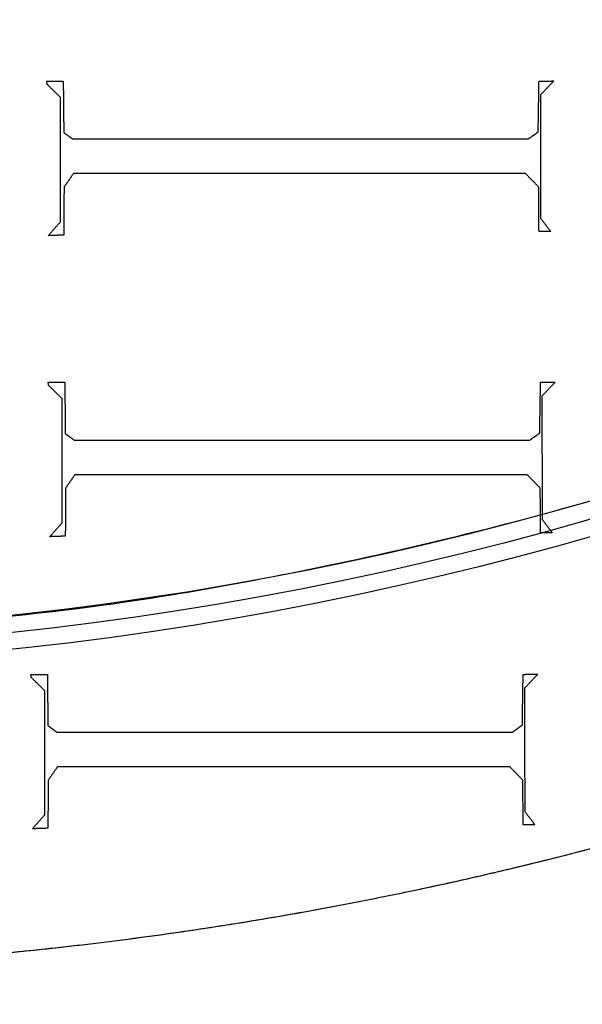
# Model space of a CAD drawing. Units: centimetres. Extents: x -228 to 222, y -222 to 228.
# Drawn here: x 2 to 11, y -53 to -38 of the extents above; entities that cross this region are included whole.
import ezdxf

# ---------------------------------------------------------------- set-up
doc = ezdxf.new("R2010")
doc.units = ezdxf.units.CM
for name, color, linetype, true_color in [('Gumy', 7, 'Continuous', 0xbf0000), ('Mata', 7, 'Continuous', 0x000000), ('Pudlo', 254, 'Continuous', 0xbebebe), ('Warstwa 01', 7, 'Continuous', 0xc80000), ('WYMIARY', 7, 'Continuous', 0x000000), ('WYMIARY STREFY', 6, 'Continuous', 0xff00ff)]:
    doc.layers.add(name, color=color, linetype=linetype, true_color=true_color)
doc.styles.add('Arial Normalny', font='txt')
doc.dimstyles.new('TRAMPOL', dxfattribs={"dimscale": 1.1, "dimtxt": 7, "dimasz": 10, "dimexe": 5, "dimexo": 5, "dimgap": 1.1, "dimtad": 1, "dimtoh": 1, "dimdec": 0, "dimzin": 1, "dimdsep": 46, "dimtxsty": 'Arial Normalny', "dimcen": 5, "dimazin": 1, "dimtfac": 1, "dimtdec": 4, "dimtix": 1, "dimtofl": 0, "dimtmove": 1, "dimatfit": 3, "dimfxl": 10, "dimtolj": 1, "dimtzin": 1, "dimarcsym": 0})

# ---------------------------------------------------------------- blocks, each defined once
blk = doc.blocks.new('*D2')
at = {"layer": 'Defpoints', "color": 0}
for p in [(158.358, 159.399), (-165.195, -153.352)]:
    blk.add_point(p, dxfattribs=at)
at = {"layer": 'WYMIARY STREFY', "color": 0, "lineweight": -2}
for p, q in [((184.603, 184.767), (166.267, 167.044)), ((211.154, 184.767), (184.603, 184.767))]:
    blk.add_line(p, q, dxfattribs=at)
at = {"layer": 'WYMIARY STREFY', "color": 0}
for p, q in [((-3.418, -2.477), (-3.418, 8.523)), ((-8.918, 3.023), (2.082, 3.023))]:
    blk.add_line(p, q, dxfattribs=at)
blk.add_solid([(164.993, 168.362), (167.542, 165.725), (158.358, 159.399)], dxfattribs=at)
at = {"layer": 'WYMIARY STREFY', "color": 0, "insert": (198.483, 190.121), "char_height": 7.7, "attachment_point": 5, "style": 'Arial Normalny'}
blk.add_mtext('\\A1;%%c450', dxfattribs=at)
blk = doc.blocks.new('*D3')
at = {"layer": 'Defpoints', "color": 0}
for p in [(49.759, 55.832), (-56.596, -49.786)]:
    blk.add_point(p, dxfattribs=at)
at = {"layer": 'WYMIARY', "color": 0, "lineweight": -2}
for p, q in [((71.392, 77.314), (57.565, 63.583)), ((97.942, 77.314), (71.392, 77.314))]:
    blk.add_line(p, q, dxfattribs=at)
at = {"layer": 'WYMIARY', "color": 0}
for p, q in [((-3.418, -2.477), (-3.418, 8.523)), ((-8.918, 3.023), (2.082, 3.023))]:
    blk.add_line(p, q, dxfattribs=at)
blk.add_solid([(56.273, 64.884), (58.856, 62.282), (49.759, 55.832)], dxfattribs=at)
at = {"layer": 'WYMIARY', "color": 0, "insert": (85.272, 82.668), "char_height": 7.7, "attachment_point": 5, "style": 'Arial Normalny'}
blk.add_mtext('\\A1;%%c150', dxfattribs=at)

msp = doc.modelspace()

# ---------------------------------------------------------------- linework, layer by layer
at = {"layer": 'Gumy', "extrusion": (1.11576e-18, 8.88131e-18, -1)}
msp.add_arc((3.418, 3.023, 6.931), 50.288, 180, 270.0356, dxfattribs=at)
at = {"layer": 'Gumy'}
for centre, radius, start, end in [((-3.418, 3.023, -6.931), 75.447, 269.97629, 0), ((-3.418, 3.023, -6.68), 75.196, 270.1678, 359.80841), ((-3.418, 3.023, -6.429), 74.944, 270.3606, 359.61553)]:
    msp.add_arc(centre, radius, start, end, dxfattribs=at)
at = {"layer": 'Gumy', "extrusion": (0, 0, -1)}
for centre, radius, start, end in [((3.418, 3.023, 6.68), 50.539, 180.2851, 269.7503), ((3.418, 3.023, 6.429), 50.791, 180.5673, 269.4679)]:
    msp.add_arc(centre, radius, start, end, dxfattribs=at)
at = {"layer": 'Gumy'}
for points, weights, knots in [([(-3.449, -72.424, -11.457), (-3.434, -72.424, -11.457), (-3.418, -72.424, -11.457), (72.029, -72.424, -11.457), (72.029, 3.023, -11.457)], [0.999828635732, 0.999914292786, 1, 0.707106781187, 1], [353.459142, 353.459142, 353.459142, 353.493622, 353.493622, 471.32483, 471.32483, 471.32483]), ([(-3.449, -72.424, -8.943), (-3.434, -72.424, -8.943), (-3.418, -72.424, -8.943), (72.029, -72.424, -8.943), (72.029, 3.023, -8.943)], [0.999828635732, 0.999914292786, 1, 0.707106781187, 1], [353.459142, 353.459142, 353.459142, 353.493622, 353.493622, 471.32483, 471.32483, 471.32483]), ([(46.869, 3.023, -11.457), (46.869, -47.265, -11.457), (-3.418, -47.265, -11.457), (-3.434, -47.265, -11.457), (-3.449, -47.265, -11.457)], [1, 0.707106781187, 1, 0.999871418127, 0.999742949151], [471.32483, 471.32483, 471.32483, 549.862743, 549.862743, 549.897222, 549.897222, 549.897222]), ([(46.869, 3.023, -8.943), (46.869, -47.265, -8.943), (-3.418, -47.265, -8.943), (-3.434, -47.265, -8.943), (-3.449, -47.265, -8.943)], [1, 0.707106781187, 1, 0.999871418127, 0.999742949151], [471.32483, 471.32483, 471.32483, 549.862743, 549.862743, 549.897222, 549.897222, 549.897222])]:
    msp.add_rational_spline(points, weights, degree=2, knots=knots, dxfattribs=at)
at = {"layer": 'Mata'}
for points in [[(2.49, -38.962, -14.259), (2.614, -38.962, -14.259), (2.739, -38.962, -14.259)], [(2.498, -39.01, -14.259), (2.494, -38.986, -14.259), (2.49, -38.962, -14.259)], [(2.49, -38.962, -13.253), (2.614, -38.962, -13.253), (2.739, -38.962, -13.253)], [(2.498, -39.01, -13.253), (2.494, -38.986, -13.253), (2.49, -38.962, -13.253)], [(2.49, -38.962, -14.259), (2.49, -38.962, -13.756), (2.49, -38.962, -13.253)], [(2.494, -38.986, -14.259), (2.494, -38.986, -13.756), (2.494, -38.986, -13.253)], [(2.614, -38.962, -14.259), (2.614, -38.962, -13.756), (2.614, -38.962, -13.253)], [(2.739, -38.962, -14.259), (2.743, -39.347, -14.259), (2.747, -39.731, -14.259)], [(2.739, -38.962, -13.253), (2.743, -39.347, -13.253), (2.747, -39.731, -13.253)], [(2.739, -38.962, -14.259), (2.739, -38.962, -13.756), (2.739, -38.962, -13.253)], [(9.863, -39.723, -14.259), (9.869, -39.343, -14.259), (9.875, -38.962, -14.259)], [(9.863, -39.723, -13.253), (9.869, -39.343, -13.253), (9.875, -38.962, -13.253)], [(9.875, -38.962, -14.259), (9.985, -38.96, -14.259), (10.095, -38.958, -14.259)], [(9.875, -38.962, -13.253), (9.985, -38.96, -13.253), (10.095, -38.958, -13.253)], [(9.875, -38.962, -14.259), (9.875, -38.962, -13.756), (9.875, -38.962, -13.253)], [(10.095, -38.958, -14.259), (9.995, -39.064, -14.259), (9.895, -39.17, -14.259)], [(10.095, -38.958, -13.253), (9.995, -39.064, -13.253), (9.895, -39.17, -13.253)], [(9.985, -38.96, -14.259), (9.985, -38.96, -13.756), (9.985, -38.96, -13.253)], [(10.095, -38.958, -14.259), (10.095, -38.958, -13.756), (10.095, -38.958, -13.253)], [(2.699, -39.206, -14.259), (2.598, -39.108, -14.259), (2.498, -39.01, -14.259)], [(2.699, -39.206, -13.253), (2.598, -39.108, -13.253), (2.498, -39.01, -13.253)], [(2.498, -39.01, -14.259), (2.498, -39.01, -13.756), (2.498, -39.01, -13.253)], [(2.598, -39.108, -14.259), (2.598, -39.108, -13.756), (2.598, -39.108, -13.253)], [(9.995, -39.064, -14.259), (9.995, -39.064, -13.756), (9.995, -39.064, -13.253)], [(2.699, -41.07, -14.259), (2.699, -40.138, -14.259), (2.699, -39.206, -14.259)], [(2.699, -41.07, -13.253), (2.699, -40.138, -13.253), (2.699, -39.206, -13.253)], [(2.699, -39.206, -14.259), (2.699, -39.206, -13.756), (2.699, -39.206, -13.253)], [(9.895, -39.17, -14.259), (9.897, -40.094, -14.259), (9.899, -41.017, -14.259)], [(9.895, -39.17, -13.253), (9.897, -40.094, -13.253), (9.899, -41.017, -13.253)], [(9.895, -39.17, -14.259), (9.895, -39.17, -13.756), (9.895, -39.17, -13.253)], [(2.743, -39.347, -14.259), (2.743, -39.347, -13.756), (2.743, -39.347, -13.253)], [(9.869, -39.343, -14.259), (9.869, -39.343, -13.756), (9.869, -39.343, -13.253)], [(9.715, -39.827, -14.259), (9.789, -39.775, -14.259), (9.863, -39.723, -14.259)], [(9.715, -39.827, -13.253), (9.789, -39.775, -13.253), (9.863, -39.723, -13.253)], [(9.863, -39.723, -14.259), (9.863, -39.723, -13.756), (9.863, -39.723, -13.253)], [(2.747, -39.731, -14.259), (2.813, -39.779, -14.259), (2.879, -39.827, -14.259)], [(2.747, -39.731, -13.253), (2.813, -39.779, -13.253), (2.879, -39.827, -13.253)], [(2.747, -39.731, -14.259), (2.747, -39.731, -13.756), (2.747, -39.731, -13.253)], [(2.813, -39.779, -14.259), (2.813, -39.779, -13.756), (2.813, -39.779, -13.253)], [(2.879, -39.827, -14.259), (6.297, -39.827, -14.259), (9.715, -39.827, -14.259)], [(2.879, -39.827, -13.253), (6.297, -39.827, -13.253), (9.715, -39.827, -13.253)], [(2.879, -39.827, -14.259), (2.879, -39.827, -13.756), (2.879, -39.827, -13.253)], [(6.297, -39.827, -14.259), (6.297, -39.827, -13.756), (6.297, -39.827, -13.253)], [(9.715, -39.827, -14.259), (9.715, -39.827, -13.756), (9.715, -39.827, -13.253)], [(9.789, -39.775, -14.259), (9.789, -39.775, -13.756), (9.789, -39.775, -13.253)], [(2.699, -40.138, -14.259), (2.699, -40.138, -13.756), (2.699, -40.138, -13.253)], [(9.897, -40.094, -14.259), (9.897, -40.094, -13.756), (9.897, -40.094, -13.253)], [(2.891, -40.348, -14.259), (2.821, -40.449, -14.259), (2.751, -40.549, -14.259)], [(2.891, -40.348, -13.253), (2.821, -40.449, -13.253), (2.751, -40.549, -13.253)], [(2.821, -40.449, -14.259), (2.821, -40.449, -13.756), (2.821, -40.449, -13.253)], [(9.674, -40.348, -14.259), (6.283, -40.348, -14.259), (2.891, -40.348, -14.259)], [(9.674, -40.348, -13.253), (6.283, -40.348, -13.253), (2.891, -40.348, -13.253)], [(2.891, -40.348, -14.259), (2.891, -40.348, -13.756), (2.891, -40.348, -13.253)], [(6.283, -40.348, -14.259), (6.283, -40.348, -13.756), (6.283, -40.348, -13.253)], [(9.871, -40.549, -14.259), (9.773, -40.449, -14.259), (9.674, -40.348, -14.259)], [(9.871, -40.549, -13.253), (9.773, -40.449, -13.253), (9.674, -40.348, -13.253)], [(9.674, -40.348, -14.259), (9.674, -40.348, -13.756), (9.674, -40.348, -13.253)], [(9.773, -40.449, -14.259), (9.773, -40.449, -13.756), (9.773, -40.449, -13.253)], [(2.751, -40.549, -14.259), (2.749, -40.909, -14.259), (2.747, -41.27, -14.259)], [(2.751, -40.549, -13.253), (2.749, -40.909, -13.253), (2.747, -41.27, -13.253)], [(2.751, -40.549, -14.259), (2.751, -40.549, -13.756), (2.751, -40.549, -13.253)], [(9.875, -41.218, -14.259), (9.873, -40.883, -14.259), (9.871, -40.549, -14.259)], [(9.875, -41.218, -13.253), (9.873, -40.883, -13.253), (9.871, -40.549, -13.253)], [(9.871, -40.549, -14.259), (9.871, -40.549, -13.756), (9.871, -40.549, -13.253)], [(2.749, -40.909, -14.259), (2.749, -40.909, -13.756), (2.749, -40.909, -13.253)], [(9.873, -40.883, -14.259), (9.873, -40.883, -13.756), (9.873, -40.883, -13.253)], [(9.899, -41.017, -14.259), (9.975, -41.118, -14.259), (10.051, -41.218, -14.259)], [(9.899, -41.017, -13.253), (9.975, -41.118, -13.253), (10.051, -41.218, -13.253)], [(9.899, -41.017, -14.259), (9.899, -41.017, -13.756), (9.899, -41.017, -13.253)], [(2.514, -41.278, -14.259), (2.606, -41.174, -14.259), (2.699, -41.07, -14.259)], [(2.514, -41.278, -13.253), (2.606, -41.174, -13.253), (2.699, -41.07, -13.253)], [(2.606, -41.174, -14.259), (2.606, -41.174, -13.756), (2.606, -41.174, -13.253)], [(2.699, -41.07, -14.259), (2.699, -41.07, -13.756), (2.699, -41.07, -13.253)], [(9.975, -41.118, -14.259), (9.975, -41.118, -13.756), (9.975, -41.118, -13.253)], [(2.747, -41.27, -14.259), (2.63, -41.274, -14.259), (2.514, -41.278, -14.259)], [(2.747, -41.27, -13.253), (2.63, -41.274, -13.253), (2.514, -41.278, -13.253)], [(2.514, -41.278, -14.259), (2.514, -41.278, -13.756), (2.514, -41.278, -13.253)], [(2.63, -41.274, -14.259), (2.63, -41.274, -13.756), (2.63, -41.274, -13.253)], [(2.747, -41.27, -14.259), (2.747, -41.27, -13.756), (2.747, -41.27, -13.253)], [(10.051, -41.218, -14.259), (9.963, -41.218, -14.259), (9.875, -41.218, -14.259)], [(10.051, -41.218, -13.253), (9.963, -41.218, -13.253), (9.875, -41.218, -13.253)], [(9.875, -41.218, -14.259), (9.875, -41.218, -13.756), (9.875, -41.218, -13.253)], [(9.963, -41.218, -14.259), (9.963, -41.218, -13.756), (9.963, -41.218, -13.253)], [(10.051, -41.218, -14.259), (10.051, -41.218, -13.756), (10.051, -41.218, -13.253)], [(2.513, -43.478, -14.259), (2.637, -43.478, -14.259), (2.762, -43.478, -14.259)], [(2.521, -43.526, -14.259), (2.517, -43.502, -14.259), (2.513, -43.478, -14.259)], [(2.513, -43.478, -13.253), (2.637, -43.478, -13.253), (2.762, -43.478, -13.253)], [(2.521, -43.526, -13.253), (2.517, -43.502, -13.253), (2.513, -43.478, -13.253)], [(2.513, -43.478, -14.259), (2.513, -43.478, -13.756), (2.513, -43.478, -13.253)], [(2.517, -43.502, -14.259), (2.517, -43.502, -13.756), (2.517, -43.502, -13.253)], [(2.722, -43.723, -14.259), (2.621, -43.624, -14.259), (2.521, -43.526, -14.259)], [(2.722, -43.723, -13.253), (2.621, -43.624, -13.253), (2.521, -43.526, -13.253)], [(2.521, -43.526, -14.259), (2.521, -43.526, -13.756), (2.521, -43.526, -13.253)], [(2.637, -43.478, -14.259), (2.637, -43.478, -13.756), (2.637, -43.478, -13.253)], [(2.762, -43.478, -14.259), (2.766, -43.863, -14.259), (2.77, -44.247, -14.259)], [(2.762, -43.478, -13.253), (2.766, -43.863, -13.253), (2.77, -44.247, -13.253)], [(2.762, -43.478, -14.259), (2.762, -43.478, -13.756), (2.762, -43.478, -13.253)], [(9.886, -44.239, -14.259), (9.892, -43.859, -14.259), (9.898, -43.478, -14.259)], [(9.886, -44.239, -13.253), (9.892, -43.859, -13.253), (9.898, -43.478, -13.253)], [(9.898, -43.478, -14.259), (10.008, -43.476, -14.259), (10.118, -43.474, -14.259)], [(9.898, -43.478, -13.253), (10.008, -43.476, -13.253), (10.118, -43.474, -13.253)], [(9.898, -43.478, -14.259), (9.898, -43.478, -13.756), (9.898, -43.478, -13.253)], [(10.118, -43.474, -14.259), (10.018, -43.58, -14.259), (9.918, -43.686, -14.259)], [(10.118, -43.474, -13.253), (10.018, -43.58, -13.253), (9.918, -43.686, -13.253)], [(10.008, -43.476, -14.259), (10.008, -43.476, -13.756), (10.008, -43.476, -13.253)], [(10.118, -43.474, -14.259), (10.118, -43.474, -13.756), (10.118, -43.474, -13.253)], [(2.621, -43.624, -14.259), (2.621, -43.624, -13.756), (2.621, -43.624, -13.253)], [(9.918, -43.686, -14.259), (9.92, -44.61, -14.259), (9.922, -45.534, -14.259)], [(9.918, -43.686, -13.253), (9.92, -44.61, -13.253), (9.922, -45.534, -13.253)], [(9.918, -43.686, -14.259), (9.918, -43.686, -13.756), (9.918, -43.686, -13.253)], [(10.018, -43.58, -14.259), (10.018, -43.58, -13.756), (10.018, -43.58, -13.253)], [(2.722, -45.586, -14.259), (2.722, -44.654, -14.259), (2.722, -43.723, -14.259)], [(2.722, -45.586, -13.253), (2.722, -44.654, -13.253), (2.722, -43.723, -13.253)], [(2.722, -43.723, -14.259), (2.722, -43.723, -13.756), (2.722, -43.723, -13.253)], [(2.766, -43.863, -14.259), (2.766, -43.863, -13.756), (2.766, -43.863, -13.253)], [(9.892, -43.859, -14.259), (9.892, -43.859, -13.756), (9.892, -43.859, -13.253)], [(2.77, -44.247, -14.259), (2.836, -44.296, -14.259), (2.902, -44.344, -14.259)], [(2.77, -44.247, -13.253), (2.836, -44.296, -13.253), (2.902, -44.344, -13.253)], [(2.77, -44.247, -14.259), (2.77, -44.247, -13.756), (2.77, -44.247, -13.253)], [(2.836, -44.296, -14.259), (2.836, -44.296, -13.756), (2.836, -44.296, -13.253)], [(9.738, -44.344, -14.259), (9.812, -44.292, -14.259), (9.886, -44.239, -14.259)], [(9.738, -44.344, -13.253), (9.812, -44.292, -13.253), (9.886, -44.239, -13.253)], [(9.812, -44.292, -14.259), (9.812, -44.292, -13.756), (9.812, -44.292, -13.253)], [(9.886, -44.239, -14.259), (9.886, -44.239, -13.756), (9.886, -44.239, -13.253)], [(2.902, -44.344, -14.259), (6.32, -44.344, -14.259), (9.738, -44.344, -14.259)], [(2.902, -44.344, -13.253), (6.32, -44.344, -13.253), (9.738, -44.344, -13.253)], [(2.902, -44.344, -14.259), (2.902, -44.344, -13.756), (2.902, -44.344, -13.253)], [(6.32, -44.344, -14.259), (6.32, -44.344, -13.756), (6.32, -44.344, -13.253)], [(9.738, -44.344, -14.259), (9.738, -44.344, -13.756), (9.738, -44.344, -13.253)], [(2.722, -44.654, -14.259), (2.722, -44.654, -13.756), (2.722, -44.654, -13.253)], [(9.92, -44.61, -14.259), (9.92, -44.61, -13.756), (9.92, -44.61, -13.253)], [(2.914, -44.864, -14.259), (2.844, -44.965, -14.259), (2.774, -45.065, -14.259)], [(2.914, -44.864, -13.253), (2.844, -44.965, -13.253), (2.774, -45.065, -13.253)], [(9.697, -44.864, -14.259), (6.306, -44.864, -14.259), (2.914, -44.864, -14.259)], [(9.697, -44.864, -13.253), (6.306, -44.864, -13.253), (2.914, -44.864, -13.253)], [(2.914, -44.864, -14.259), (2.914, -44.864, -13.756), (2.914, -44.864, -13.253)], [(6.306, -44.864, -14.259), (6.306, -44.864, -13.756), (6.306, -44.864, -13.253)], [(9.894, -45.065, -14.259), (9.796, -44.965, -14.259), (9.697, -44.864, -14.259)], [(9.894, -45.065, -13.253), (9.796, -44.965, -13.253), (9.697, -44.864, -13.253)], [(9.697, -44.864, -14.259), (9.697, -44.864, -13.756), (9.697, -44.864, -13.253)], [(2.844, -44.965, -14.259), (2.844, -44.965, -13.756), (2.844, -44.965, -13.253)], [(9.796, -44.965, -14.259), (9.796, -44.965, -13.756), (9.796, -44.965, -13.253)], [(2.774, -45.065, -14.259), (2.772, -45.425, -14.259), (2.77, -45.786, -14.259)], [(2.774, -45.065, -13.253), (2.772, -45.425, -13.253), (2.77, -45.786, -13.253)], [(2.774, -45.065, -14.259), (2.774, -45.065, -13.756), (2.774, -45.065, -13.253)], [(9.898, -45.734, -14.259), (9.896, -45.399, -14.259), (9.894, -45.065, -14.259)], [(9.898, -45.734, -13.253), (9.896, -45.399, -13.253), (9.894, -45.065, -13.253)], [(9.894, -45.065, -14.259), (9.894, -45.065, -13.756), (9.894, -45.065, -13.253)], [(2.772, -45.425, -14.259), (2.772, -45.425, -13.756), (2.772, -45.425, -13.253)], [(9.896, -45.399, -14.259), (9.896, -45.399, -13.756), (9.896, -45.399, -13.253)], [(2.537, -45.794, -14.259), (2.629, -45.69, -14.259), (2.722, -45.586, -14.259)], [(2.537, -45.794, -13.253), (2.629, -45.69, -13.253), (2.722, -45.586, -13.253)], [(2.722, -45.586, -14.259), (2.722, -45.586, -13.756), (2.722, -45.586, -13.253)], [(9.922, -45.534, -14.259), (9.998, -45.634, -14.259), (10.074, -45.734, -14.259)], [(9.922, -45.534, -13.253), (9.998, -45.634, -13.253), (10.074, -45.734, -13.253)], [(9.922, -45.534, -14.259), (9.922, -45.534, -13.756), (9.922, -45.534, -13.253)], [(9.998, -45.634, -14.259), (9.998, -45.634, -13.756), (9.998, -45.634, -13.253)], [(2.629, -45.69, -14.259), (2.629, -45.69, -13.756), (2.629, -45.69, -13.253)], [(10.074, -45.734, -14.259), (9.986, -45.734, -14.259), (9.898, -45.734, -14.259)], [(10.074, -45.734, -13.253), (9.986, -45.734, -13.253), (9.898, -45.734, -13.253)], [(9.898, -45.734, -14.259), (9.898, -45.734, -13.756), (9.898, -45.734, -13.253)], [(9.986, -45.734, -14.259), (9.986, -45.734, -13.756), (9.986, -45.734, -13.253)], [(10.074, -45.734, -14.259), (10.074, -45.734, -13.756), (10.074, -45.734, -13.253)], [(2.77, -45.786, -14.259), (2.653, -45.79, -14.259), (2.537, -45.794, -14.259)], [(2.77, -45.786, -13.253), (2.653, -45.79, -13.253), (2.537, -45.794, -13.253)], [(2.537, -45.794, -14.259), (2.537, -45.794, -13.756), (2.537, -45.794, -13.253)], [(2.653, -45.79, -14.259), (2.653, -45.79, -13.756), (2.653, -45.79, -13.253)], [(2.77, -45.786, -14.259), (2.77, -45.786, -13.756), (2.77, -45.786, -13.253)], [(2.253, -47.859, -14.259), (2.377, -47.859, -14.259), (2.501, -47.859, -14.259)], [(2.261, -47.907, -14.259), (2.257, -47.883, -14.259), (2.253, -47.859, -14.259)], [(2.253, -47.859, -13.253), (2.377, -47.859, -13.253), (2.501, -47.859, -13.253)], [(2.261, -47.907, -13.253), (2.257, -47.883, -13.253), (2.253, -47.859, -13.253)], [(2.253, -47.859, -14.259), (2.253, -47.859, -13.756), (2.253, -47.859, -13.253)], [(2.257, -47.883, -14.259), (2.257, -47.883, -13.756), (2.257, -47.883, -13.253)], [(2.461, -48.103, -14.259), (2.361, -48.005, -14.259), (2.261, -47.907, -14.259)], [(2.461, -48.103, -13.253), (2.361, -48.005, -13.253), (2.261, -47.907, -13.253)], [(2.261, -47.907, -14.259), (2.261, -47.907, -13.756), (2.261, -47.907, -13.253)], [(2.377, -47.859, -14.259), (2.377, -47.859, -13.756), (2.377, -47.859, -13.253)], [(2.501, -47.859, -14.259), (2.505, -48.244, -14.259), (2.509, -48.628, -14.259)], [(2.501, -47.859, -13.253), (2.505, -48.244, -13.253), (2.509, -48.628, -13.253)], [(2.501, -47.859, -14.259), (2.501, -47.859, -13.756), (2.501, -47.859, -13.253)], [(9.625, -48.62, -14.259), (9.631, -48.24, -14.259), (9.637, -47.859, -14.259)], [(9.625, -48.62, -13.253), (9.631, -48.24, -13.253), (9.637, -47.859, -13.253)], [(9.637, -47.859, -14.259), (9.747, -47.857, -14.259), (9.858, -47.855, -14.259)], [(9.637, -47.859, -13.253), (9.747, -47.857, -13.253), (9.858, -47.855, -13.253)], [(9.637, -47.859, -14.259), (9.637, -47.859, -13.756), (9.637, -47.859, -13.253)], [(9.858, -47.855, -14.259), (9.758, -47.961, -14.259), (9.657, -48.067, -14.259)], [(9.858, -47.855, -13.253), (9.758, -47.961, -13.253), (9.657, -48.067, -13.253)], [(9.747, -47.857, -14.259), (9.747, -47.857, -13.756), (9.747, -47.857, -13.253)], [(9.758, -47.961, -14.259), (9.758, -47.961, -13.756), (9.758, -47.961, -13.253)], [(9.858, -47.855, -14.259), (9.858, -47.855, -13.756), (9.858, -47.855, -13.253)], [(2.361, -48.005, -14.259), (2.361, -48.005, -13.756), (2.361, -48.005, -13.253)], [(2.461, -49.967, -14.259), (2.461, -49.035, -14.259), (2.461, -48.103, -14.259)], [(2.461, -49.967, -13.253), (2.461, -49.035, -13.253), (2.461, -48.103, -13.253)], [(2.461, -48.103, -14.259), (2.461, -48.103, -13.756), (2.461, -48.103, -13.253)], [(9.657, -48.067, -14.259), (9.659, -48.991, -14.259), (9.661, -49.915, -14.259)], [(9.657, -48.067, -13.253), (9.659, -48.991, -13.253), (9.661, -49.915, -13.253)], [(9.657, -48.067, -14.259), (9.657, -48.067, -13.756), (9.657, -48.067, -13.253)], [(2.505, -48.244, -14.259), (2.505, -48.244, -13.756), (2.505, -48.244, -13.253)], [(9.631, -48.24, -14.259), (9.631, -48.24, -13.756), (9.631, -48.24, -13.253)], [(2.509, -48.628, -14.259), (2.575, -48.676, -14.259), (2.641, -48.725, -14.259)], [(2.509, -48.628, -13.253), (2.575, -48.676, -13.253), (2.641, -48.725, -13.253)], [(2.509, -48.628, -14.259), (2.509, -48.628, -13.756), (2.509, -48.628, -13.253)], [(2.575, -48.676, -14.259), (2.575, -48.676, -13.756), (2.575, -48.676, -13.253)], [(2.641, -48.725, -14.259), (6.059, -48.725, -14.259), (9.477, -48.725, -14.259)], [(2.641, -48.725, -13.253), (6.059, -48.725, -13.253), (9.477, -48.725, -13.253)], [(2.641, -48.725, -14.259), (2.641, -48.725, -13.756), (2.641, -48.725, -13.253)], [(6.059, -48.725, -14.259), (6.059, -48.725, -13.756), (6.059, -48.725, -13.253)], [(9.477, -48.725, -14.259), (9.551, -48.672, -14.259), (9.625, -48.62, -14.259)], [(9.477, -48.725, -13.253), (9.551, -48.672, -13.253), (9.625, -48.62, -13.253)], [(9.477, -48.725, -14.259), (9.477, -48.725, -13.756), (9.477, -48.725, -13.253)], [(9.551, -48.672, -14.259), (9.551, -48.672, -13.756), (9.551, -48.672, -13.253)], [(9.625, -48.62, -14.259), (9.625, -48.62, -13.756), (9.625, -48.62, -13.253)], [(9.659, -48.991, -14.259), (9.659, -48.991, -13.756), (9.659, -48.991, -13.253)], [(2.461, -49.035, -14.259), (2.461, -49.035, -13.756), (2.461, -49.035, -13.253)], [(2.653, -49.245, -14.259), (2.583, -49.346, -14.259), (2.513, -49.446, -14.259)], [(2.653, -49.245, -13.253), (2.583, -49.346, -13.253), (2.513, -49.446, -13.253)], [(9.437, -49.245, -14.259), (6.045, -49.245, -14.259), (2.653, -49.245, -14.259)], [(9.437, -49.245, -13.253), (6.045, -49.245, -13.253), (2.653, -49.245, -13.253)], [(2.653, -49.245, -14.259), (2.653, -49.245, -13.756), (2.653, -49.245, -13.253)], [(6.045, -49.245, -14.259), (6.045, -49.245, -13.756), (6.045, -49.245, -13.253)], [(9.633, -49.446, -14.259), (9.535, -49.346, -14.259), (9.437, -49.245, -14.259)], [(9.633, -49.446, -13.253), (9.535, -49.346, -13.253), (9.437, -49.245, -13.253)], [(9.437, -49.245, -14.259), (9.437, -49.245, -13.756), (9.437, -49.245, -13.253)], [(2.513, -49.446, -14.259), (2.511, -49.806, -14.259), (2.509, -50.167, -14.259)], [(2.513, -49.446, -13.253), (2.511, -49.806, -13.253), (2.509, -50.167, -13.253)], [(2.513, -49.446, -14.259), (2.513, -49.446, -13.756), (2.513, -49.446, -13.253)], [(2.583, -49.346, -14.259), (2.583, -49.346, -13.756), (2.583, -49.346, -13.253)], [(9.535, -49.346, -14.259), (9.535, -49.346, -13.756), (9.535, -49.346, -13.253)], [(9.637, -50.115, -14.259), (9.635, -49.78, -14.259), (9.633, -49.446, -14.259)], [(9.637, -50.115, -13.253), (9.635, -49.78, -13.253), (9.633, -49.446, -13.253)], [(9.633, -49.446, -14.259), (9.633, -49.446, -13.756), (9.633, -49.446, -13.253)], [(2.511, -49.806, -14.259), (2.511, -49.806, -13.756), (2.511, -49.806, -13.253)], [(9.635, -49.78, -14.259), (9.635, -49.78, -13.756), (9.635, -49.78, -13.253)], [(9.661, -49.915, -14.259), (9.737, -50.015, -14.259), (9.814, -50.115, -14.259)], [(9.661, -49.915, -13.253), (9.737, -50.015, -13.253), (9.814, -50.115, -13.253)], [(9.661, -49.915, -14.259), (9.661, -49.915, -13.756), (9.661, -49.915, -13.253)], [(2.277, -50.175, -14.259), (2.369, -50.071, -14.259), (2.461, -49.967, -14.259)], [(2.277, -50.175, -13.253), (2.369, -50.071, -13.253), (2.461, -49.967, -13.253)], [(2.461, -49.967, -14.259), (2.461, -49.967, -13.756), (2.461, -49.967, -13.253)], [(9.737, -50.015, -14.259), (9.737, -50.015, -13.756), (9.737, -50.015, -13.253)], [(2.509, -50.167, -14.259), (2.393, -50.171, -14.259), (2.277, -50.175, -14.259)], [(2.509, -50.167, -13.253), (2.393, -50.171, -13.253), (2.277, -50.175, -13.253)], [(2.277, -50.175, -14.259), (2.277, -50.175, -13.756), (2.277, -50.175, -13.253)], [(2.369, -50.071, -14.259), (2.369, -50.071, -13.756), (2.369, -50.071, -13.253)], [(2.393, -50.171, -14.259), (2.393, -50.171, -13.756), (2.393, -50.171, -13.253)], [(2.509, -50.167, -14.259), (2.509, -50.167, -13.756), (2.509, -50.167, -13.253)], [(9.814, -50.115, -14.259), (9.725, -50.115, -14.259), (9.637, -50.115, -14.259)], [(9.814, -50.115, -13.253), (9.725, -50.115, -13.253), (9.637, -50.115, -13.253)], [(9.637, -50.115, -14.259), (9.637, -50.115, -13.756), (9.637, -50.115, -13.253)], [(9.725, -50.115, -14.259), (9.725, -50.115, -13.756), (9.725, -50.115, -13.253)], [(9.814, -50.115, -14.259), (9.814, -50.115, -13.756), (9.814, -50.115, -13.253)]]:
    msp.add_open_spline(points, degree=2, dxfattribs=at)
for points, weights in [([(11.181, -50.333, -14.259), (6.184, -51.701, -14.259), (1.02, -52.117, -14.259)], [1, 0.995633549984, 1]), ([(11.181, -50.333, -13.253), (6.184, -51.701, -13.253), (1.02, -52.117, -13.253)], [1, 0.995633549984, 1]), ([(11.181, -50.333, -13.83), (6.184, -51.701, -13.83), (1.02, -52.117, -13.83)], [0.927695210821, 0.90274990405, 0.886197543769])]:
    msp.add_rational_spline(points, weights, degree=2, dxfattribs=at)
at = {"layer": 'Pudlo'}
for points in [[(31.176, -63.562, -11.372), (-35.351, -98.153, -11.372), (-69.942, -31.625, -11.372), (-104.533, 34.902, -11.372), (-38.006, 69.493, -11.372), (28.522, 104.084, -11.372), (63.113, 37.557, -11.372), (97.703, -28.971, -11.372), (31.176, -63.562, -11.372)], [(31.176, -63.562, -46.574), (-35.351, -98.153, -46.574), (-69.942, -31.625, -46.574), (-104.533, 34.902, -46.574), (-38.006, 69.493, -46.574), (28.522, 104.084, -46.574), (63.113, 37.557, -46.574), (97.703, -28.971, -46.574), (31.176, -63.562, -46.574)], [(31.176, -63.562, -28.973), (-35.351, -98.153, -28.973), (-69.942, -31.625, -28.973), (-104.533, 34.902, -28.973), (-38.006, 69.493, -28.973), (28.522, 104.084, -28.973), (63.113, 37.557, -28.973), (97.703, -28.971, -28.973), (31.176, -63.562, -28.973)]]:
    msp.add_rational_spline(points, [1, 0.707106781187, 1, 0.707106781187, 1, 0.707106781187, 1, 0.707106781187, 1], degree=2, knots=[-468.424679, -468.424679, -468.424679, -351.318509, -351.318509, -234.212339, -234.212339, -117.10617, -117.10617, 0, 0, 0], dxfattribs=at)
at = {"layer": 'Warstwa 01'}
msp.add_circle((-2.712, 3.468, -6.719), 74.983, dxfattribs=at)
at = {"layer": 'WYMIARY STREFY'}
msp.add_circle((-3.418, 3.023), 225, dxfattribs=at)

# ---------------------------------------------------------------- dimensions: what is measured, and where the dimension line sits
at = {"layer": 'WYMIARY'}
dim = msp.add_diameter_dim_2p(p1=(-56.596, -49.786, -6.429), p2=(49.759, 55.832, -6.429), dimstyle='TRAMPOL', override={"dimscale": 1.1, "dimasz": 10, "dimtad": 1, "dimtih": 0, "dimtoh": 1, "dimlfac": 1, "dimtxsty": 'Arial Normalny', "dimsah": 0}, dxfattribs=at)
dim.commit()
dim.dimension.update_dxf_attribs({"geometry": '*D3', "text_midpoint": (71.392, 77.314, -6.429), "dimtype": 163})
at = {"layer": 'WYMIARY STREFY'}
dim = msp.add_diameter_dim_2p(p1=(-165.195, -153.352), p2=(158.358, 159.399), dimstyle='TRAMPOL', override={"dimscale": 1.1, "dimasz": 10, "dimtad": 1, "dimtih": 0, "dimtoh": 1, "dimlfac": 1, "dimtxsty": 'Arial Normalny', "dimsah": 0}, dxfattribs=at)
dim.commit()
dim.dimension.update_dxf_attribs({"geometry": '*D2', "text_midpoint": (184.603, 184.767), "dimtype": 163})

doc.saveas('drawing.dxf')
